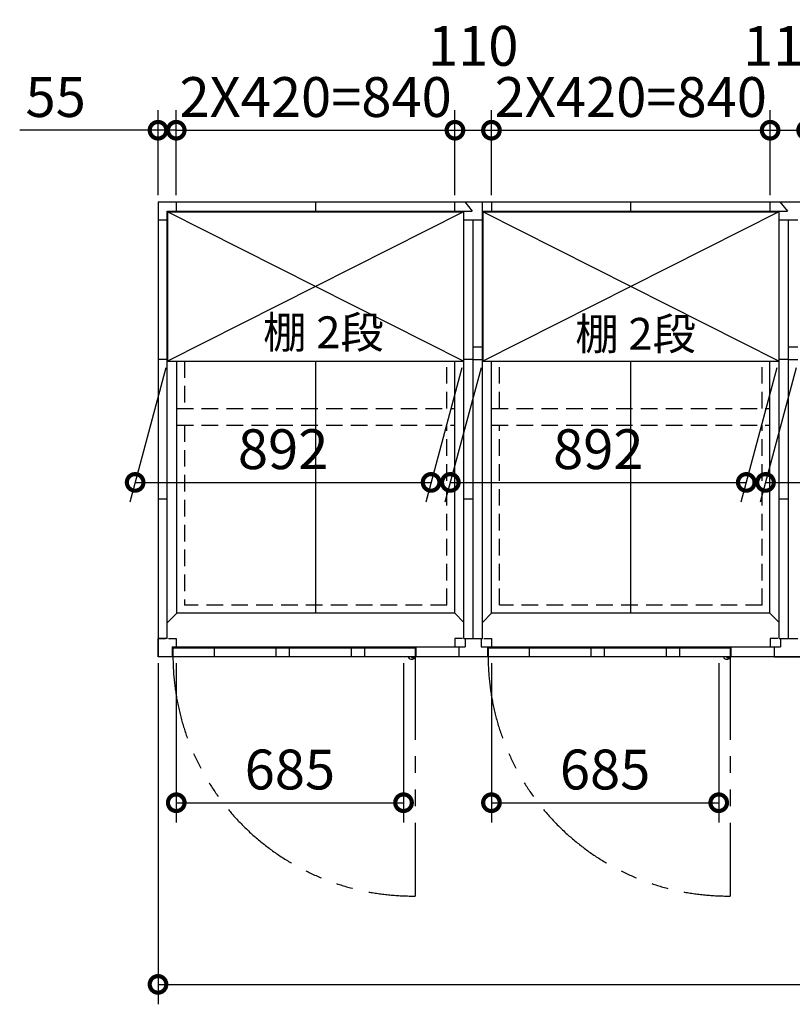
# Model space of a CAD drawing. Extents: x 140 to 16534, y 0 to 11410.
# Drawn here: x 2732 to 5061, y 7041 to 10007 of the extents above; entities that cross this region are included whole.
import ezdxf

# ---------------------------------------------------------------- set-up
doc = ezdxf.new("R2010")
doc.units = 0
doc.header["$LTSCALE"] = 20
doc.header["$PDMODE"] = 3
doc.header["$PDSIZE"] = 2
doc.linetypes.add('HIDDEN', pattern=[0.375, 0.25, -0.125])
doc.linetypes.add('PHANTOM', pattern=[2.5, 1.25, -0.25, 0.25, -0.25, 0.25, -0.25])
doc.layers.get('0').update_dxf_attribs({"linetype": 'CONTINUOUS'})
doc.layers.get('DEFPOINTS').update_dxf_attribs({"linetype": 'CONTINUOUS'})
for name, color, linetype in [('寸法', 4, 'CONTINUOUS'), ('想像線', 6, 'PHANTOM'), ('破線', 2, 'HIDDEN'), ('細線', 5, 'CONTINUOUS'), ('部品1', 7, 'CONTINUOUS')]:
    doc.layers.add(name, color=color, linetype=linetype)
doc.styles.add('STYLE1', font='isocp.shx', dxfattribs={"bigfont": 'bigfont.shx'})
doc.dimstyles.new('INABA_S40G', dxfattribs={"dimscale": 40, "dimtxt": 3, "dimasz": 2.5, "dimexe": 1.5, "dimexo": 0.5, "dimgap": 1, "dimtad": 3, "dimdec": 1, "dimdsep": 46, "dimtxsty": 'STYLE1', "dimblk1": 'DOTSMALL', "dimblk2": 'DOTSMALL', "dimsah": 1, "dimcen": 0, "dimclrt": 7, "dimadec": 0, "dimazin": 0, "dimtfac": 1, "dimtdec": 4, "dimtix": 1, "dimtmove": 0, "dimatfit": 3, "dimldrblk": 'DOTSMALL', "dimfxl": 1, "dimtolj": 1, "dimtzin": 0, "dimarcsym": 0})

# ---------------------------------------------------------------- blocks, each defined once
blk = doc.blocks.new('_DOTSMALL')
at = {"color": 0, "linetype": 'ByBlock', "ltscale": 50, "const_width": 0.5}
blk.add_lwpolyline([(-0.0625, 0, 1), (0.0625, 0, 1)], format="xyb", close=True, dxfattribs=at)
blk = doc.blocks.new('*D6')
at = {"layer": 'DEFPOINTS', "color": 0, "ltscale": 50}
for p in [(3203.7, 9674.1), (3148.7, 9458.3), (3203.7, 9458.3)]:
    blk.add_point(p, dxfattribs=at)
at = {"layer": '寸法', "color": 0, "lineweight": -2, "ltscale": 50}
for p, q in [((3148.7, 9478.3), (3148.7, 9734.1)), ((3203.7, 9478.3), (3203.7, 9734.1)), ((3148.7, 9674.1), (2731.7, 9674.1)), ((3203.7, 9674.1), (3148.7, 9674.1)), ((3203.7, 9674.1), (3303.7, 9674.1))]:
    blk.add_line(p, q, dxfattribs=at)
at = {"layer": '寸法', "color": 0, "lineweight": -2, "ltscale": 50, "xscale": 100, "yscale": 100, "zscale": 100}
blk.add_blockref('_DOTSMALL', (3148.7, 9674.1), dxfattribs=at)
at = {"layer": '寸法', "color": 0, "lineweight": -2, "ltscale": 50, "xscale": 100, "yscale": 100, "zscale": 100, "rotation": 180}
blk.add_blockref('_DOTSMALL', (3203.7, 9674.1), dxfattribs=at)
at = {"layer": '寸法', "color": 7, "ltscale": 50, "insert": (2840.2, 9774.1), "char_height": 120, "attachment_point": 5, "style": 'STYLE1'}
blk.add_mtext('\\A1;55', dxfattribs=at)
blk = doc.blocks.new('*D9')
at = {"layer": 'DEFPOINTS', "color": 0, "ltscale": 50}
for p in [(3148.7, 8088.3), (8848.7, 8088.3), (8848.7, 7101.2)]:
    blk.add_point(p, dxfattribs=at)
at = {"layer": '寸法', "color": 0, "lineweight": -2, "ltscale": 50}
for p, q in [((3148.7, 8068.3), (3148.7, 7041.2)), ((8848.7, 8068.3), (8848.7, 7041.2)), ((3148.7, 7101.2), (8848.7, 7101.2))]:
    blk.add_line(p, q, dxfattribs=at)
at = {"layer": '寸法', "color": 0, "lineweight": -2, "ltscale": 50, "xscale": 100, "yscale": 100, "zscale": 100, "rotation": 180}
blk.add_blockref('_DOTSMALL', (3148.7, 7101.2), dxfattribs=at)
at = {"layer": '寸法', "color": 0, "lineweight": -2, "ltscale": 50, "xscale": 100, "yscale": 100, "zscale": 100}
blk.add_blockref('_DOTSMALL', (8848.7, 7101.2), dxfattribs=at)
at = {"layer": '寸法', "color": 7, "ltscale": 50, "insert": (5998.7, 7201.2), "char_height": 120, "attachment_point": 5, "style": 'STYLE1'}
blk.add_mtext('\\A1;5700', dxfattribs=at)
blk = doc.blocks.new('*D20')
at = {"layer": 'DEFPOINTS', "color": 0, "ltscale": 50}
for p in [(3203.7, 8088.3), (3888.7, 8088.3), (3888.7, 7648.4)]:
    blk.add_point(p, dxfattribs=at)
at = {"layer": '寸法', "color": 0, "lineweight": -2, "ltscale": 50}
for p, q in [((3203.7, 8068.3), (3203.7, 7588.4)), ((3888.7, 8068.3), (3888.7, 7588.4)), ((3203.7, 7648.4), (3888.7, 7648.4))]:
    blk.add_line(p, q, dxfattribs=at)
at = {"layer": '寸法', "color": 0, "lineweight": -2, "ltscale": 50, "xscale": 100, "yscale": 100, "zscale": 100, "rotation": 180}
blk.add_blockref('_DOTSMALL', (3203.7, 7648.4), dxfattribs=at)
at = {"layer": '寸法', "color": 0, "lineweight": -2, "ltscale": 50, "xscale": 100, "yscale": 100, "zscale": 100}
blk.add_blockref('_DOTSMALL', (3888.7, 7648.4), dxfattribs=at)
at = {"layer": '寸法', "color": 7, "ltscale": 50, "insert": (3546.2, 7748.4), "char_height": 120, "attachment_point": 5, "style": 'STYLE1'}
blk.add_mtext('\\A1;685', dxfattribs=at)
blk = doc.blocks.new('*D19')
at = {"layer": 'DEFPOINTS', "color": 0, "ltscale": 50}
for p in [(4043.7, 9674.1), (3203.7, 9458.3), (4043.7, 9458.3)]:
    blk.add_point(p, dxfattribs=at)
at = {"layer": '寸法', "color": 0, "lineweight": -2, "ltscale": 50}
for p, q in [((3203.7, 9478.3), (3203.7, 9734.1)), ((4043.7, 9478.3), (4043.7, 9734.1)), ((3203.7, 9674.1), (4043.7, 9674.1))]:
    blk.add_line(p, q, dxfattribs=at)
at = {"layer": '寸法', "color": 0, "lineweight": -2, "ltscale": 50, "xscale": 100, "yscale": 100, "zscale": 100, "rotation": 180}
blk.add_blockref('_DOTSMALL', (3203.7, 9674.1), dxfattribs=at)
at = {"layer": '寸法', "color": 0, "lineweight": -2, "ltscale": 50, "xscale": 100, "yscale": 100, "zscale": 100}
blk.add_blockref('_DOTSMALL', (4043.7, 9674.1), dxfattribs=at)
at = {"layer": '寸法', "color": 7, "ltscale": 50, "insert": (3623.7, 9774.1), "char_height": 120, "attachment_point": 5, "style": 'STYLE1'}
blk.add_mtext('\\A1;2X420=840', dxfattribs=at)
blk = doc.blocks.new('*D18')
at = {"layer": 'DEFPOINTS', "color": 0, "ltscale": 50}
for p in [(4153.7, 9674.1), (4043.7, 9458.3), (4153.7, 9458.3)]:
    blk.add_point(p, dxfattribs=at)
at = {"layer": '寸法', "color": 0, "lineweight": -2, "ltscale": 50}
for p, q in [((4043.7, 9478.3), (4043.7, 9734.1)), ((4153.7, 9478.3), (4153.7, 9734.1)), ((4043.7, 9674.1), (4153.7, 9674.1))]:
    blk.add_line(p, q, dxfattribs=at)
at = {"layer": '寸法', "color": 0, "lineweight": -2, "ltscale": 50, "xscale": 100, "yscale": 100, "zscale": 100, "rotation": 180}
blk.add_blockref('_DOTSMALL', (4043.7, 9674.1), dxfattribs=at)
at = {"layer": '寸法', "color": 0, "lineweight": -2, "ltscale": 50, "xscale": 100, "yscale": 100, "zscale": 100}
blk.add_blockref('_DOTSMALL', (4153.7, 9674.1), dxfattribs=at)
at = {"layer": '寸法', "color": 7, "ltscale": 50, "insert": (4098.7, 9928.3), "char_height": 120, "attachment_point": 5, "style": 'STYLE1'}
blk.add_mtext('\\A1;110', dxfattribs=at)
blk = doc.blocks.new('*D24')
at = {"layer": 'DEFPOINTS', "color": 0, "ltscale": 50}
for p in [(4153.7, 8088.3), (4838.7, 8088.3), (4838.7, 7648.4)]:
    blk.add_point(p, dxfattribs=at)
at = {"layer": '寸法', "color": 0, "lineweight": -2, "ltscale": 50}
for p, q in [((4153.7, 8068.3), (4153.7, 7588.4)), ((4838.7, 8068.3), (4838.7, 7588.4)), ((4153.7, 7648.4), (4838.7, 7648.4))]:
    blk.add_line(p, q, dxfattribs=at)
at = {"layer": '寸法', "color": 0, "lineweight": -2, "ltscale": 50, "xscale": 100, "yscale": 100, "zscale": 100, "rotation": 180}
blk.add_blockref('_DOTSMALL', (4153.7, 7648.4), dxfattribs=at)
at = {"layer": '寸法', "color": 0, "lineweight": -2, "ltscale": 50, "xscale": 100, "yscale": 100, "zscale": 100}
blk.add_blockref('_DOTSMALL', (4838.7, 7648.4), dxfattribs=at)
at = {"layer": '寸法', "color": 7, "ltscale": 50, "insert": (4496.2, 7748.4), "char_height": 120, "attachment_point": 5, "style": 'STYLE1'}
blk.add_mtext('\\A1;685', dxfattribs=at)
blk = doc.blocks.new('*D25')
at = {"layer": 'DEFPOINTS', "color": 0, "ltscale": 50}
for p in [(4993.7, 9674.1), (4153.7, 9458.3), (4993.7, 9458.3)]:
    blk.add_point(p, dxfattribs=at)
at = {"layer": '寸法', "color": 0, "lineweight": -2, "ltscale": 50}
for p, q in [((4153.7, 9478.3), (4153.7, 9734.1)), ((4993.7, 9478.3), (4993.7, 9734.1)), ((4153.7, 9674.1), (4993.7, 9674.1))]:
    blk.add_line(p, q, dxfattribs=at)
at = {"layer": '寸法', "color": 0, "lineweight": -2, "ltscale": 50, "xscale": 100, "yscale": 100, "zscale": 100, "rotation": 180}
blk.add_blockref('_DOTSMALL', (4153.7, 9674.1), dxfattribs=at)
at = {"layer": '寸法', "color": 0, "lineweight": -2, "ltscale": 50, "xscale": 100, "yscale": 100, "zscale": 100}
blk.add_blockref('_DOTSMALL', (4993.7, 9674.1), dxfattribs=at)
at = {"layer": '寸法', "color": 7, "ltscale": 50, "insert": (4573.7, 9774.1), "char_height": 120, "attachment_point": 5, "style": 'STYLE1'}
blk.add_mtext('\\A1;2X420=840', dxfattribs=at)
blk = doc.blocks.new('*D26')
at = {"layer": 'DEFPOINTS', "color": 0, "ltscale": 50}
for p in [(5103.7, 9674.1), (4993.7, 9458.3), (5103.7, 9458.3)]:
    blk.add_point(p, dxfattribs=at)
at = {"layer": '寸法', "color": 0, "lineweight": -2, "ltscale": 50}
for p, q in [((4993.7, 9478.3), (4993.7, 9734.1)), ((5103.7, 9478.3), (5103.7, 9734.1)), ((4993.7, 9674.1), (5103.7, 9674.1))]:
    blk.add_line(p, q, dxfattribs=at)
at = {"layer": '寸法', "color": 0, "lineweight": -2, "ltscale": 50, "xscale": 100, "yscale": 100, "zscale": 100, "rotation": 180}
blk.add_blockref('_DOTSMALL', (4993.7, 9674.1), dxfattribs=at)
at = {"layer": '寸法', "color": 0, "lineweight": -2, "ltscale": 50, "xscale": 100, "yscale": 100, "zscale": 100}
blk.add_blockref('_DOTSMALL', (5103.7, 9674.1), dxfattribs=at)
at = {"layer": '寸法', "color": 7, "ltscale": 50, "insert": (5048.7, 9928.3), "char_height": 120, "attachment_point": 5, "style": 'STYLE1'}
blk.add_mtext('\\A1;110', dxfattribs=at)
blk = doc.blocks.new('*D40')
at = {"layer": 'DEFPOINTS', "color": 0, "ltscale": 50}
for p in [(3177.7, 8978.8), (4069.7, 8978.8), (3971.8, 8613.3)]:
    blk.add_point(p, dxfattribs=at)
at = {"layer": '寸法', "color": 0, "lineweight": -2, "ltscale": 50}
for p, q in [((3172.3, 8958.8), (3063.7, 8553.3)), ((4064.3, 8958.8), (3955.7, 8553.3)), ((3079.8, 8613.3), (3971.8, 8613.3))]:
    blk.add_line(p, q, dxfattribs=at)
at = {"layer": '寸法', "color": 0, "lineweight": -2, "ltscale": 50, "xscale": 100, "yscale": 100, "zscale": 100, "rotation": 180}
blk.add_blockref('_DOTSMALL', (3079.8, 8613.3), dxfattribs=at)
at = {"layer": '寸法', "color": 0, "lineweight": -2, "ltscale": 50, "xscale": 100, "yscale": 100, "zscale": 100}
blk.add_blockref('_DOTSMALL', (3971.8, 8613.3), dxfattribs=at)
at = {"layer": '寸法', "color": 7, "ltscale": 50, "insert": (3525.8, 8713.3), "char_height": 120, "attachment_point": 5, "style": 'STYLE1'}
blk.add_mtext('\\A1;892', dxfattribs=at)
blk = doc.blocks.new('*D41')
at = {"layer": 'DEFPOINTS', "color": 0, "ltscale": 50}
for p in [(4127.7, 8978.8), (5019.7, 8978.8), (4921.8, 8613.3)]:
    blk.add_point(p, dxfattribs=at)
at = {"layer": '寸法', "color": 0, "lineweight": -2, "ltscale": 50}
for p, q in [((4122.3, 8958.8), (4013.7, 8553.3)), ((5014.3, 8958.8), (4905.7, 8553.3)), ((4029.8, 8613.3), (4921.8, 8613.3))]:
    blk.add_line(p, q, dxfattribs=at)
at = {"layer": '寸法', "color": 0, "lineweight": -2, "ltscale": 50, "xscale": 100, "yscale": 100, "zscale": 100, "rotation": 180}
blk.add_blockref('_DOTSMALL', (4029.8, 8613.3), dxfattribs=at)
at = {"layer": '寸法', "color": 0, "lineweight": -2, "ltscale": 50, "xscale": 100, "yscale": 100, "zscale": 100}
blk.add_blockref('_DOTSMALL', (4921.8, 8613.3), dxfattribs=at)
at = {"layer": '寸法', "color": 7, "ltscale": 50, "insert": (4475.8, 8713.3), "char_height": 120, "attachment_point": 5, "style": 'STYLE1'}
blk.add_mtext('\\A1;892', dxfattribs=at)
blk = doc.blocks.new('*D42')
at = {"layer": 'DEFPOINTS', "color": 0, "ltscale": 50}
for p in [(5077.7, 8978.8), (5969.7, 8978.8), (5871.8, 8613.3)]:
    blk.add_point(p, dxfattribs=at)
at = {"layer": '寸法', "color": 0, "lineweight": -2, "ltscale": 50}
for p, q in [((5072.3, 8958.8), (4963.7, 8553.3)), ((5964.3, 8958.8), (5855.7, 8553.3)), ((4979.8, 8613.3), (5871.8, 8613.3))]:
    blk.add_line(p, q, dxfattribs=at)
at = {"layer": '寸法', "color": 0, "lineweight": -2, "ltscale": 50, "xscale": 100, "yscale": 100, "zscale": 100, "rotation": 180}
blk.add_blockref('_DOTSMALL', (4979.8, 8613.3), dxfattribs=at)
at = {"layer": '寸法', "color": 0, "lineweight": -2, "ltscale": 50, "xscale": 100, "yscale": 100, "zscale": 100}
blk.add_blockref('_DOTSMALL', (5871.8, 8613.3), dxfattribs=at)
at = {"layer": '寸法', "color": 7, "ltscale": 50, "insert": (5425.8, 8713.3), "char_height": 120, "attachment_point": 5, "style": 'STYLE1'}
blk.add_mtext('\\A1;892', dxfattribs=at)

msp = doc.modelspace()

# ---------------------------------------------------------------- linework, layer by layer
at = {"layer": '想像線', "ltscale": 10}
for p, q in [((3923.7, 8088.26), (3923.7, 7367.34)), ((4873.7, 8088.26), (4873.7, 7367.34))]:
    msp.add_line(p, q, dxfattribs=at)
for centre in [(3916.35, 8089.96), (4866.35, 8089.96)]:
    msp.add_arc(centre, 722.65, 180.13438, 270.58292, dxfattribs=at)
at = {"layer": '破線', "ltscale": 10}
for p, q in [((3228.7, 8978.76), (3228.7, 8835.76)), ((4019.7, 8835.76), (4019.7, 8978.76)), ((4177.7, 8835.76), (4177.7, 8978.76)), ((4969.7, 8835.76), (4969.7, 8978.76)), ((3205.2, 8835.76), (4043.2, 8835.76)), ((4154.2, 8835.76), (4993.2, 8835.76)), ((3205.2, 8785.76), (4043.2, 8785.76)), ((3228.7, 8785.76), (3228.7, 8243.26)), ((4019.7, 8243.26), (4019.7, 8785.76)), ((4154.2, 8785.76), (4993.2, 8785.76)), ((4177.7, 8243.26), (4177.7, 8785.76)), ((4969.7, 8243.26), (4969.7, 8785.76)), ((4019.7, 8243.26), (3228.7, 8243.26)), ((4969.7, 8243.26), (4178.7, 8243.26))]:
    msp.add_line(p, q, dxfattribs=at)
at = {"layer": '細線', "ltscale": 50}
for p, q in [((4069.7, 8978.76), (3177.7, 9428.76)), ((4069.7, 9428.76), (3177.7, 8978.76)), ((5019.7, 9428.76), (4127.7, 8978.76)), ((5019.7, 8978.76), (4127.7, 9428.76)), ((3317.7, 8114.26), (3317.7, 8088.26)), ((3503.7, 8114.26), (3503.7, 8088.26)), ((3543.7, 8114.26), (3543.7, 8088.26)), ((3730.7, 8114.26), (3730.7, 8088.26)), ((3770.7, 8114.26), (3770.7, 8088.26)), ((4267.7, 8114.26), (4267.7, 8088.26)), ((4453.7, 8114.26), (4453.7, 8088.26)), ((4493.7, 8114.26), (4493.7, 8088.26)), ((4680.7, 8114.26), (4680.7, 8088.26)), ((4720.7, 8114.26), (4720.7, 8088.26))]:
    msp.add_line(p, q, dxfattribs=at)
at = {"layer": '細線', "ltscale": 0.2}
for centre in [(3915.76, 8089.26), (4865.76, 8089.26)]:
    msp.add_arc(centre, 4.05, 194.26035, 345.73965, dxfattribs=at)
at = {"layer": '部品1'}
for p, q in [((3148.7, 9458.26), (8848.7, 9458.26)), ((3148.7, 9458.26), (3148.7, 8088.26)), ((3203.7, 9458.26), (3203.7, 9430.26)), ((3203.7, 9458.26), (3203.7, 9430.26)), ((3623.2, 9458.26), (3623.2, 9430.26)), ((3623.2, 9458.26), (3623.2, 9430.26)), ((4573.2, 9458.26), (4573.2, 9430.26)), ((4573.2, 9458.26), (4573.2, 9430.26)), ((3176.7, 9403.26), (3148.7, 9403.26)), ((3176.7, 8143.26), (3176.7, 9430.26)), ((3176.7, 9430.26), (4096.08, 9430.26)), ((3177.7, 9428.76), (4069.7, 9428.76)), ((4126.7, 9430.26), (5046.08, 9430.26)), ((4127.7, 9428.76), (5019.7, 9428.76)), ((3176.7, 8983.26), (3148.7, 8983.26)), ((3177.7, 8978.76), (4069.7, 8978.76)), ((4127.7, 8978.76), (5019.7, 8978.76)), ((3176.7, 8563.26), (3148.7, 8563.26)), ((4043.2, 8219.76), (3205.2, 8219.76)), ((4993.2, 8219.76), (4155.2, 8219.76)), ((3148.7, 8143.26), (3148.7, 8088.26)), ((3176.7, 8143.26), (3148.7, 8143.26)), ((3176.7, 8143.26), (3148.7, 8143.26)), ((3176.7, 8143.26), (3148.7, 8143.26)), ((3193.7, 8114.26), (3193.7, 8088.26)), ((3923.7, 8114.26), (3193.7, 8114.26)), ((3923.7, 8114.26), (3923.7, 8088.26)), ((4055.7, 8117.76), (4055.7, 8088.26)), ((4141.7, 8117.76), (4141.7, 8088.26)), ((4143.7, 8114.26), (4143.7, 8088.26)), ((4873.7, 8114.26), (4143.7, 8114.26)), ((4873.7, 8114.26), (4873.7, 8088.26)), ((5005.7, 8117.76), (5005.7, 8088.26)), ((6999.7, 8088.26), (3148.7, 8088.26))]:
    msp.add_line(p, q, dxfattribs=at)
at = {"layer": '部品1', "ltscale": 5}
for p, q in [((4043.7, 9430.26), (4043.7, 9458.26)), ((4073.41, 9458.26), (4096.08, 9430.26)), ((4153.7, 9458.26), (4153.7, 9430.26)), ((4993.7, 9430.26), (4993.7, 9458.26)), ((5023.41, 9458.26), (5046.08, 9430.26)), ((4126.7, 9403.26), (4070.7, 9403.26)), ((5076.7, 9403.26), (5020.7, 9403.26)), ((3205.2, 8219.76), (3205.2, 8978.76)), ((4098.7, 8983.26), (4070.7, 8983.26)), ((5048.7, 8983.26), (5020.7, 8983.26)), ((4098.7, 8563.26), (4070.7, 8563.26)), ((5048.7, 8563.26), (5020.7, 8563.26)), ((4043.7, 8143.26), (4043.7, 8117.76)), ((4066.7, 8143.26), (4043.7, 8143.26)), ((4070.7, 8143.26), (4126.7, 8143.26)), ((4074.7, 8143.26), (4074.7, 8117.76)), ((4122.7, 8143.26), (4122.7, 8117.76)), ((4130.7, 8143.26), (4153.7, 8143.26)), ((4153.7, 8143.26), (4153.7, 8117.76)), ((5016.7, 8143.26), (4993.7, 8143.26)), ((4993.7, 8143.26), (4993.7, 8117.76)), ((5020.7, 8143.26), (5076.7, 8143.26)), ((5024.7, 8143.26), (5024.7, 8117.76)), ((3191.7, 8117.76), (4074.7, 8117.76)), ((3925.7, 8117.76), (3925.7, 8088.26)), ((4055.7, 8117.76), (4055.7, 8088.26)), ((4122.7, 8117.76), (5024.7, 8117.76)), ((4141.7, 8117.76), (4141.7, 8088.26)), ((4875.7, 8117.76), (4875.7, 8088.26)), ((5005.7, 8117.76), (5005.7, 8088.26)), ((5005.7, 8088.26), (5091.7, 8088.26))]:
    msp.add_line(p, q, dxfattribs=at)
at = {"layer": '部品1', "ltscale": 50}
for p, q in [((4126.7, 8143.26), (4126.7, 9458.26)), ((3178.2, 9428.76), (3176.7, 9430.26)), ((3177.7, 9428.76), (3177.7, 8978.76)), ((4069.25, 9428.76), (4070.7, 9430.26)), ((4069.7, 9428.76), (4069.7, 8978.76)), ((4070.7, 8143.26), (4070.7, 9430.26)), ((4098.7, 8143.26), (4098.7, 9403.26)), ((4128.2, 9428.76), (4126.7, 9430.26)), ((4127.7, 9428.76), (4127.7, 8978.76)), ((5019.25, 9428.76), (5020.7, 9430.26)), ((5019.7, 9428.76), (5019.7, 8978.76)), ((5020.7, 8143.26), (5020.7, 9430.26)), ((5048.7, 8143.26), (5048.7, 9403.26)), ((4098.7, 9021.26), (4126.7, 9021.26)), ((5048.7, 9021.26), (5076.7, 9021.26)), ((3623.2, 8978.76), (3623.2, 8219.76)), ((4043.2, 8219.76), (4043.2, 8978.76)), ((4098.7, 8983.26), (4126.7, 8983.26)), ((4154.2, 8219.76), (4154.2, 8978.76)), ((4573.2, 8978.76), (4573.2, 8219.76)), ((4993.2, 8219.76), (4993.2, 8978.76)), ((5048.7, 8983.26), (5076.7, 8983.26)), ((3205.2, 8219.76), (3176.7, 8190.74)), ((4070.7, 8191.76), (4043.2, 8219.76)), ((4154.2, 8219.76), (4126.7, 8191.76)), ((5020.7, 8191.76), (4993.2, 8219.76))]:
    msp.add_line(p, q, dxfattribs=at)
at = {"layer": '部品1', "ltscale": 2.83}
for p, q in [((3148.7, 8088.26), (3148.7, 8143.26)), ((3148.7, 8143.26), (3171.7, 8143.26)), ((3180.7, 8143.26), (3203.7, 8143.26)), ((3203.7, 8143.26), (3203.7, 8117.76)), ((3191.7, 8117.76), (3191.7, 8088.26)), ((3191.7, 8088.26), (3148.7, 8088.26))]:
    msp.add_line(p, q, dxfattribs=at)
at = {"layer": '部品1', "ltscale": 0.2}
for p, q in [((3910.76, 8081.26), (3915.76, 8081.26)), ((4860.76, 8081.26), (4865.76, 8081.26))]:
    msp.add_line(p, q, dxfattribs=at)
for centre, start, end in [((3910.76, 8089.26), 187.16365, 270), ((3915.76, 8089.26), 270, 352.83635), ((4860.76, 8089.26), 187.16365, 270), ((4865.76, 8089.26), 270, 352.83635)]:
    msp.add_arc(centre, 8, start, end, dxfattribs=at)

# ---------------------------------------------------------------- texts
at = {"layer": '寸法', "color": 7, "ltscale": 50, "char_height": 96, "attachment_point": 5, "style": 'STYLE1'}
for insert in [(3647.38, 9052.98), (4588.25, 9048.38)]:
    msp.add_mtext('棚 2段', dxfattribs=dict(at, insert=insert))

# ---------------------------------------------------------------- dimensions: what is measured, and where the dimension line sits
at = {"layer": '寸法', "ltscale": 50}
for base, p1, p2, picture, middle in [((4153.7, 9674.07), (4043.7, 9458.26), (4153.7, 9458.26), '*D18', (4098.7, 9928.35)), ((5103.7, 9674.07), (4993.7, 9458.26), (5103.7, 9458.26), '*D26', (5048.7, 9928.35))]:
    dim = msp.add_linear_dim(base=base, p1=p1, p2=p2, dimstyle='INABA_S40G', override={"dimtmove": 2}, dxfattribs=at)
    dim.commit()
    dim.dimension.update_dxf_attribs({"geometry": picture, "text_midpoint": middle, "dimtype": 160})
at = {"layer": '寸法'}
for base, p1, p2, picture, middle in [((3203.7, 9674.07), (3148.7, 9458.26), (3203.7, 9458.26), '*D6', (2840.21, 9674.07)), ((3971.76, 8613.26), (3177.7, 8978.76), (4069.7, 8978.76), '*D40', (3525.76, 8613.26)), ((4921.76, 8613.26), (4127.7, 8978.76), (5019.7, 8978.76), '*D41', (4475.76, 8613.26)), ((5871.76, 8613.26), (5077.7, 8978.76), (5969.7, 8978.76), '*D42', (5425.76, 8613.26)), ((8848.7, 7101.16), (3148.7, 8088.26), (8848.7, 8088.26), '*D9', (5998.7, 7101.16))]:
    dim = msp.add_linear_dim(base=base, p1=p1, p2=p2, dimstyle='INABA_S40G', dxfattribs=at)
    dim.commit()
    dim.dimension.update_dxf_attribs({"geometry": picture, "text_midpoint": middle, "dimtype": 160})
for base, p1, p2, picture, middle in [((4043.7, 9674.07), (3203.7, 9458.26), (4043.7, 9458.26), '*D19', (3623.7, 9674.07)), ((4993.7, 9674.07), (4153.7, 9458.26), (4993.7, 9458.26), '*D25', (4573.7, 9674.07))]:
    dim = msp.add_linear_dim(base=base, p1=p1, p2=p2, text='2X420=<>', dimstyle='INABA_S40G', dxfattribs=at)
    dim.commit()
    dim.dimension.update_dxf_attribs({"geometry": picture, "text_midpoint": middle, "dimtype": 160})
at = {"layer": '寸法', "ltscale": 50}
for base, p1, p2, picture, middle in [((3888.7, 7648.44), (3203.7, 8088.26), (3888.7, 8088.26), '*D20', (3546.2, 7648.44)), ((4838.7, 7648.44), (4153.7, 8088.26), (4838.7, 8088.26), '*D24', (4496.2, 7648.44))]:
    dim = msp.add_linear_dim(base=base, p1=p1, p2=p2, dimstyle='INABA_S40G', dxfattribs=at)
    dim.commit()
    dim.dimension.update_dxf_attribs({"geometry": picture, "text_midpoint": middle, "dimtype": 160})

doc.saveas('drawing.dxf')
